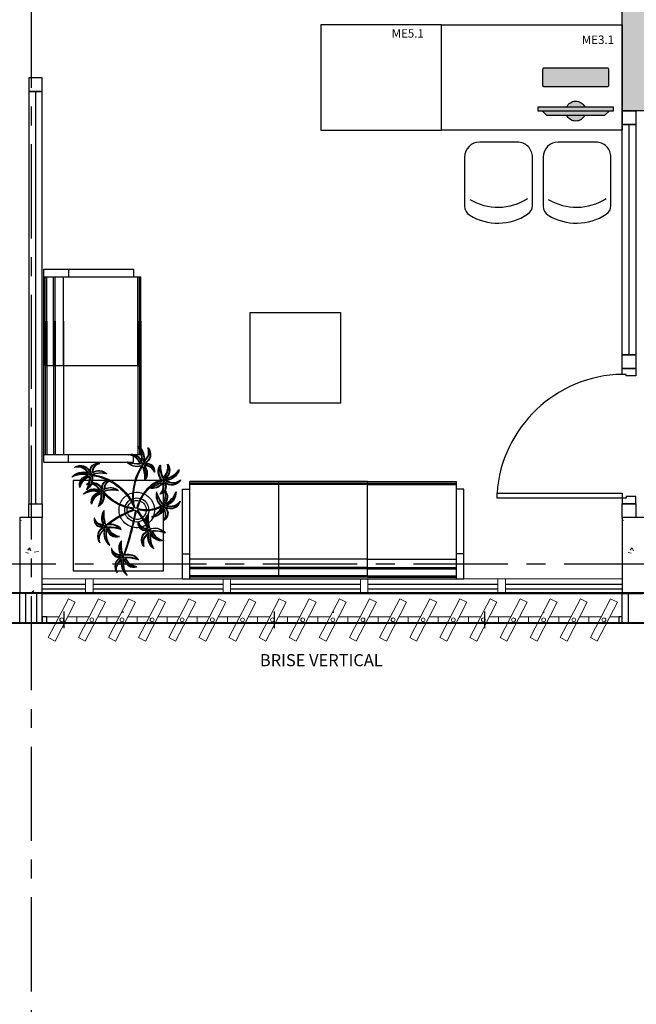
# Model space of a CAD drawing. Units: millimetres. Extents: x 1839 to 3816, y 1121 to 2939.
# Drawn here: x 2702 to 2706, y 1848 to 1855 of the extents above; entities that cross this region are included whole.
import ezdxf

# ---------------------------------------------------------------- set-up
doc = ezdxf.new("R2010")
doc.units = ezdxf.units.MM
doc.linetypes.add('CONTINUO', pattern=[0])
doc.linetypes.add('PL-POUSO-ARQ-EIXO$0$CENTER', pattern=[2, 1.25, -0.25, 0.25, -0.25])
for name, color, linetype in [('_ARQ_MOB', 8, 'Continuous'), ('_ARQ_VISTA02', 2, 'Continuous'), ('AR-DIVISÓRIA', 2, 'Continuous'), ('AR-ESPECIFICAÇÕES', 1, 'Continuous'), ('ARQ-esquadrias', 2, 'Continuous'), ('ARQ-MOB', 1, 'Continuous'), ('ARQ-mobiliario', 1, 'Continuous'), ('arq-Portas', 3, 'Continuous'), ('CXO', 2, 'Continuous'), ('EIXO$0$A-EIXOS-PRI', 252, 'PL-POUSO-ARQ-EIXO$0$CENTER'), ('EQUIPAMENTOS ATRIBUTADOS V1', 7, 'Continuous'), ('EQUIPAMENTOS ATRIBUTADOS V2', 6, 'Continuous'), ('mobiliário atributado', 8, 'Continuous'), ('OFC-MALL-ARQ-EX-1PV$0$A_HTC_1', 252, 'Continuous'), ('PILAR', 143, 'CONTINUO'), ('Portas e Caixilhos', 9, 'Continuous'), ('TEXTO50', 1, 'Continuous'), ('vegetação', 74, 'Continuous')]:
    doc.layers.add(name, color=color, linetype=linetype)
for name, color, linetype, lineweight in [('Alvenaria', 5, 'Continuous', 30), ('ARQ-GRADIL', 32, 'Continuous', 15), ('Lay-Alvenaria', 140, 'Continuous', 50)]:
    doc.layers.add(name, color=color, linetype=linetype, lineweight=lineweight)
doc.styles.add('ARIAL', font='Arial.ttf')
doc.styles.add('ROMANS', font='romans', dxfattribs={"height": 0.2})

# ---------------------------------------------------------------- blocks, each defined once
blk = doc.blocks.new('Elem Vazado')
h = blk.add_hatch()
h.set_pattern_fill('ANGLE', color=252, scale=0.1, double=1)
h.set_pattern_definition([(0, (0, 0), (0, 0.6985), [0.508, -0.1905]), (90, (0, 0), (-0.6985, 4e-17), [0.508, -0.1905])])
h.paths.add_polyline_path([(0.02, 0.02), (0.18, 0.02), (0.18, 0.13), (0.02, 0.13)])
at = {"layer": 'CXO'}
h = blk.add_hatch(dxfattribs=at)
h.set_pattern_fill('ANGLE', color=252, scale=0.1, double=1)
h.set_pattern_definition([(0, (-149.78666, 38.1551), (0, 0.6985), [0.508, -0.1905]), (90, (-149.78666, 38.1551), (-0.6985, 4e-17), [0.508, -0.1905])])
h.paths.add_polyline_path([(0.02, 0.02), (0.18, 0.02), (0.18, 0.13), (0.02, 0.13)])
at = {"layer": 'Portas e Caixilhos', "color": 1, "lineweight": 13, "ltscale": 10}
blk.add_lwpolyline([(0.0559, 0.2158), (0.1895, -0.0421), (0.1439, -0.0658), (0.0103, 0.1921)], close=True, dxfattribs=at)
at = {"layer": 'Portas e Caixilhos', "color": 2, "lineweight": 13, "ltscale": 10}
for points in [[(0.0607, 0.0947), (0, 0.0947), (0, 0.0553), (0.0812, 0.0553)], [(0.1391, 0.0553), (0.2, 0.0553), (0.2, 0.0947), (0.1186, 0.0947)]]:
    blk.add_lwpolyline(points, dxfattribs=at)
blk.add_circle((0.1, 0.075), 0.0128, dxfattribs=at)
blk = doc.blocks.new('AT4')
at = {"color": 7, "linetype": 'ByBlock'}
for p, q in [((0, 0), (0, -59.5)), ((0, 0), (5, 0)), ((5, 0), (5, -59.5)), ((182, 0), (182, -59.5)), ((182, 0), (187, 0)), ((187, 0), (187, -59.5)), ((0, -16.5), (5, -16.5)), ((187, -16.5), (182, -16.5)), ((0, -59.5), (5, -59.5)), ((187, -59.5), (182, -59.5))]:
    blk.add_line(p, q, dxfattribs=at)
at = {"linetype": 'ByBlock'}
for p, q in [((5, 0), (182, 0)), ((64, -1), (5, -1)), ((64, -2), (5, -2)), ((64, -6.5), (5, -6.5)), ((123, -1), (64, -1)), ((64, -1), (64, -64.5)), ((123, -2), (64, -2)), ((123, -6.5), (64, -6.5)), ((123, -1), (182, -1)), ((123, -1), (123, -64.5)), ((123, -2), (182, -2)), ((123, -6.5), (182, -6.5)), ((64, -7.5), (5, -7.5)), ((64, -13), (5, -13)), ((123, -7.5), (64, -7.5)), ((123, -13), (64, -13)), ((123, -7.5), (182, -7.5)), ((123, -13), (182, -13)), ((5, -59.5), (5, -64.5)), ((64, -62.5), (5, -62.5)), ((64, -63.5), (5, -63.5)), ((64, -64.5), (5, -64.5)), ((123, -62.5), (64, -62.5)), ((123, -63.5), (64, -63.5)), ((123, -64.5), (64, -64.5)), ((123, -62.5), (182, -62.5)), ((123, -63.5), (182, -63.5)), ((123, -64.5), (182, -64.5)), ((182, -59.5), (182, -64.5))]:
    blk.add_line(p, q, dxfattribs=at)
blk = doc.blocks.new('AT3')
at = {"color": 7, "linetype": 'ByBlock'}
for p, q in [((0, 0), (0, -59.5)), ((0, 0), (5, 0)), ((5, 0), (5, -59.5)), ((123, 0), (123, -59.5)), ((123, 0), (128, 0)), ((128, 0), (128, -59.5)), ((0, -16.5), (5, -16.5)), ((128, -16.5), (123, -16.5)), ((0, -59.5), (5, -59.5)), ((128, -59.5), (123, -59.5))]:
    blk.add_line(p, q, dxfattribs=at)
at = {"linetype": 'ByBlock'}
for p, q in [((5, 0), (123, 0)), ((64, -1), (5, -1)), ((64, -2), (5, -2)), ((64, -6.5), (5, -6.5)), ((93.5, -1), (34.5, -1)), ((93.5, -2), (34.5, -2)), ((93.5, -6.5), (34.5, -6.5)), ((64, -1), (64, -64.5)), ((64, -1), (123, -1)), ((64, -2), (123, -2)), ((64, -6.5), (123, -6.5)), ((64, -7.5), (5, -7.5)), ((64, -13), (5, -13)), ((93.5, -7.5), (34.5, -7.5)), ((93.5, -13), (34.5, -13)), ((64, -7.5), (123, -7.5)), ((64, -13), (123, -13)), ((5, -59.5), (5, -64.5)), ((64, -62.5), (5, -62.5)), ((64, -63.5), (5, -63.5)), ((64, -64.5), (5, -64.5)), ((93.5, -62.5), (34.5, -62.5)), ((93.5, -63.5), (34.5, -63.5)), ((93.5, -64.5), (34.5, -64.5)), ((64, -62.5), (123, -62.5)), ((64, -63.5), (123, -63.5)), ((64, -64.5), (123, -64.5)), ((123, -59.5), (123, -64.5))]:
    blk.add_line(p, q, dxfattribs=at)
blk = doc.blocks.new('nytkt')
at = {"layer": 'vegetação'}
for points in [[(96.377, 22.444, -0.044702), (96.31, 22.436, -0.292875), (96.427, 22.547, 0.812627), (96.428, 22.55, 0.440709), (96.291, 22.455, -0.206766), (96.313, 22.639, 0.841054), (96.311, 22.64, 0.319879), (96.263, 22.455, 0.02291), (96.241, 22.475, -0.295227), (96.201, 22.605, 0.840529), (96.199, 22.606, 0.48816), (96.252, 22.43, 0.53881), (96.154, 22.322, 0.789131), (96.156, 22.322, -0.350883), (96.256, 22.402, 0.333646), (96.271, 22.242, 0.753256), (96.273, 22.243, -0.110832), (96.279, 22.393, 0.082444), (96.282, 22.407)], [(96.258, 22.45, 0.022882), (96.237, 22.47, -0.224907), (96.19, 22.572, 0.398073), (96.254, 22.436, 0.398073)], [(96.284, 22.453, -0.167514), (96.291, 22.609, 0.258979), (96.27, 22.458, 0.258979)], [(96.303, 22.438, -0.241152), (96.397, 22.546, 0.361333), (96.297, 22.454, 0.361333)], [(96.31, 22.429, 0.083524), (96.436, 22.455, -0.262783), (96.302, 22.411, -0.262783)], [(96.377, 22.444, -0.067497), (96.392, 22.472, -0.840529), (96.394, 22.471, 0.048726), (96.39, 22.447, 0.048726)], [(96.39, 22.447, -0.008334), (96.377, 22.444, -0.292875)], [(96.391, 22.415, 0.140871), (96.455, 22.468, 0.75503), (96.453, 22.47, -0.044425), (96.39, 22.447, -0.292875)], [(96.499, 22.27, 0.293157), (96.647, 22.334, 0.75503), (96.646, 22.336, -0.097712), (96.503, 22.302, -0.292875), (96.62, 22.414, 0.812627), (96.62, 22.416, 0.440709), (96.483, 22.321, -0.206766), (96.506, 22.505, 0.841054), (96.504, 22.507, 0.319879), (96.456, 22.322, 0.02291), (96.434, 22.342, -0.174474), (96.391, 22.415)], [(96.477, 22.319, -0.167514), (96.484, 22.476, 0.258979), (96.462, 22.324, 0.258979)], [(96.251, 22.423, 0.444917), (96.158, 22.348, -0.285632), (96.256, 22.409, -0.285632)], [(96.272, 22.395, 0.095102), (96.263, 22.263, -0.287922), (96.261, 22.398, -0.287922)], [(96.282, 22.407, 0.075824), (96.28, 22.419)], [(96.282, 22.42, 0.078004), (96.293, 22.409, 0.117247)], [(96.293, 22.409, 0.05012), (96.301, 22.405, 0.117247), (96.37, 22.407, 0.75503)], [(96.37, 22.407, 0.314795), (96.445, 22.296, 0.395574), (96.346, 22.229, 0.789131)], [(96.37, 22.407, 0.037459), (96.391, 22.415, 0.75503)], [(96.377, 22.409, 0.320309), (96.447, 22.303, 0.398073)], [(96.451, 22.317, 0.022882), (96.43, 22.337, -0.171581), (96.385, 22.412, 0.398073)], [(96.496, 22.304, -0.241152), (96.59, 22.412, 0.361333), (96.49, 22.32, 0.361333)], [(96.503, 22.296, 0.083524), (96.629, 22.322, -0.262783), (96.495, 22.278, -0.262783)], [(96.861, 22.25, -0.097873), (96.845, 22.254, 0.110832), (96.695, 22.269, -0.753256), (96.694, 22.271, -0.333646), (96.855, 22.277, 0.350883), (96.781, 22.381, -0.789131), (96.781, 22.383, -0.53881), (96.883, 22.279, -0.48816), (97.062, 22.321, -0.840529), (97.061, 22.319, 0.295227), (96.929, 22.286, -0.02291), (96.908, 22.266, -0.319879), (97.09, 22.207, -0.841054), (97.088, 22.205, 0.206766), (96.906, 22.239, -0.440709), (96.992, 22.096, -0.812627), (96.99, 22.096, 0.292875), (96.886, 22.221, 0.097712), (96.911, 22.076, -0.75503), (96.909, 22.074, -0.288372), (96.853, 22.223, -0.128627)], [(96.877, 22.28, 0.444917), (96.807, 22.378, -0.285632), (96.862, 22.276, -0.285632)], [(96.903, 22.271, 0.022882), (96.925, 22.291, -0.224907), (97.029, 22.332, 0.398073), (96.889, 22.276, 0.398073)], [(96.346, 22.229, 0.061423), (96.344, 22.208, 0.789131)], [(96.344, 22.208, 0.056239), (96.347, 22.188, 0.789131), (96.349, 22.188, -0.017017), (96.35, 22.195, 0.333646)], [(96.35, 22.195, -0.036726), (96.356, 22.209, 0.333646)], [(96.444, 22.29, 0.444917), (96.351, 22.214, -0.285632), (96.448, 22.275, -0.285632)], [(96.356, 22.209, -0.291603), (96.448, 22.268, 0.333646), (96.464, 22.108, 0.753256), (96.466, 22.109, -0.110832), (96.472, 22.26, 0.099661), (96.474, 22.276)], [(96.465, 22.261, 0.095102), (96.456, 22.13, -0.287922), (96.454, 22.265, -0.287922)], [(96.622, 22.089, 0.118258), (96.474, 22.276, 0.200493)], [(96.632, 22.092, 0.107708), (96.499, 22.27, 0.190798)], [(96.847, 22.26, 0.095102), (96.716, 22.278, -0.287922), (96.851, 22.271, -0.287922)], [(96.861, 22.25, 0.049661), (96.75, 22.089, 0.00073)], [(96.853, 22.223, 0.042615), (96.76, 22.085, 0.406528)], [(96.853, 22.223, -0.013351), (96.855, 22.231, -0.128627), (96.872, 22.25)], [(96.879, 22.221, 0.083524), (96.897, 22.094, -0.262783), (96.862, 22.229, -0.262783)], [(96.871, 22.251, -0.060448), (96.861, 22.25, 0.110832)], [(96.888, 22.227, -0.241152), (96.99, 22.127, 0.361333), (96.904, 22.232, 0.361333)], [(96.904, 22.245, -0.167514), (97.06, 22.228, 0.258979), (96.91, 22.259, 0.258979)], [(96.489, 21.943, -0.068446), (96.665, 21.931, 0.080331), (96.622, 22.089, 0.200493)], [(96.75, 22.089, 0.044543), (96.679, 21.929, 0.00073), (96.677, 21.929, 0.081417), (96.632, 22.092, 0.190798)], [(97.217, 22.053, -0.157623), (97.191, 22.056, 0.110832), (97.041, 22.071, -0.753256), (97.04, 22.073, -0.333646), (97.201, 22.079, 0.350883), (97.127, 22.183, -0.789131), (97.127, 22.185, -0.53881), (97.229, 22.081, -0.48816), (97.408, 22.123, -0.840529), (97.407, 22.121, 0.295227), (97.275, 22.088, -0.02291), (97.254, 22.068, -0.319879), (97.436, 22.008, -0.841054), (97.434, 22.007, 0.206766), (97.252, 22.04, -0.440709), (97.338, 21.898, -0.812627), (97.336, 21.898, 0.292875), (97.232, 22.022, 0.097712), (97.257, 21.877, -0.75503), (97.255, 21.876, -0.30289), (97.201, 22.033, -0.128627)], [(97.193, 22.062, 0.095102), (97.062, 22.08, -0.287922), (97.197, 22.073, -0.287922)], [(97.223, 22.082, 0.444917), (97.153, 22.179, -0.285632), (97.208, 22.078, -0.285632)], [(97.249, 22.073, 0.022882), (97.271, 22.093, -0.224907), (97.375, 22.134, 0.398073), (97.235, 22.078, 0.398073)], [(96.174, 21.835, 0.093908), (96.186, 21.849, 0.30289), (96.138, 22.008, 0.75503), (96.136, 22.007, -0.097712), (96.155, 21.861, -0.292875), (96.056, 21.989, 0.812627), (96.054, 21.989, 0.440709), (96.135, 21.844, -0.206766), (95.954, 21.884, 0.841054), (95.952, 21.883, 0.319879), (96.132, 21.817, 0.02291), (96.109, 21.797, -0.295227), (95.976, 21.769, 0.840529), (95.975, 21.767, 0.48816), (96.156, 21.803, 0.53881), (96.253, 21.694, 0.789131), (96.254, 21.696, -0.350883), (96.184, 21.804, 0.333646), (96.345, 21.803, 0.753256), (96.344, 21.805, -0.110832), (96.195, 21.826, 0.055091), (96.186, 21.829)], [(96.162, 21.861, 0.083524), (96.149, 21.988, -0.262783), (96.179, 21.851, -0.262783)], [(96.76, 22.085, 0.044738), (96.69, 21.926, 0.406528), (96.694, 21.912), (96.697, 21.913, 0.012137), (96.881, 21.953)], [(96.881, 21.953, 0.02246), (97.217, 22.053)], [(97.201, 22.033), (97.171, 22.024, -0.018419), (96.884, 21.942, 0.061468)], [(97.201, 22.033, -0.128627), (97.217, 22.052)], [(97.225, 22.022, 0.083524), (97.243, 21.895, -0.262783), (97.208, 22.031, -0.262783)], [(97.217, 22.053, 0.000014), (97.217, 22.053)], [(97.234, 22.029, -0.241152), (97.336, 21.928, 0.361333), (97.25, 22.034, 0.361333)], [(97.25, 22.047, -0.167514), (97.406, 22.03, 0.258979), (97.256, 22.061, 0.258979)], [(96.153, 21.855, -0.241152), (96.055, 21.959, 0.361333), (96.136, 21.85, 0.361333)], [(96.174, 21.835, -0.130846), (96.489, 21.943, 0.200366)], [(96.487, 21.932, 0.12707), (96.186, 21.829)], [(96.499, 21.821, -0.074898), (96.622, 21.883), (96.67, 21.899), (96.666, 21.916), (96.649, 21.923), (96.643, 21.924, 0.061541), (96.487, 21.932)], [(96.674, 21.694, 0.139201), (96.673, 21.885, 0.103259), (96.503, 21.81)], [(96.685, 21.694, 0.136241), (96.684, 21.887, -0.04357), (96.702, 21.881, 0.039326), (96.832, 21.796, 0.039326)], [(96.884, 21.942, -0.011949), (96.695, 21.901, 0.050913), (96.861, 21.793, 0.061468)], [(96.887, 21.867, 0.190546), (96.824, 21.879, 0.789131), (96.824, 21.877, -0.174503), (96.88, 21.836, 0.333646)], [(96.919, 21.776, 0.444917), (96.85, 21.873, -0.285632), (96.905, 21.772, -0.285632)], [(96.914, 21.745, 0.128627), (96.898, 21.727, 0.30289), (96.952, 21.57, 0.75503), (96.953, 21.571, -0.097712), (96.929, 21.716, -0.292875), (97.033, 21.592, 0.812627), (97.035, 21.592, 0.440709), (96.948, 21.734, -0.206766), (97.131, 21.701, 0.841054), (97.132, 21.702, 0.319879), (96.951, 21.762, 0.02291), (96.972, 21.782, -0.295227), (97.104, 21.815, 0.840529), (97.105, 21.817, 0.48816), (96.926, 21.774, 0.315838), (96.887, 21.867, 0.789131)], [(96.136, 21.837, -0.167514), (95.981, 21.86, 0.258979), (96.13, 21.823, 0.258979)], [(96.136, 21.811, 0.022882), (96.114, 21.792, -0.224907), (96.008, 21.755, 0.398073), (96.15, 21.806, 0.398073)], [(96.162, 21.801, 0.444917), (96.228, 21.701, -0.285632), (96.177, 21.804, -0.285632)], [(96.169, 21.831, 0.034305), (96.174, 21.835, 0.30289)], [(96.186, 21.829, 0.103266), (96.169, 21.83)], [(96.192, 21.82, 0.095102), (96.323, 21.797, -0.287922), (96.188, 21.809, -0.287922)], [(96.339, 21.621, -0.140411), (96.499, 21.821)], [(96.476, 21.581, 0.179344), (96.507, 21.632, 0.789131), (96.505, 21.633, -0.350883), (96.381, 21.604, 0.327264), (96.437, 21.752, 0.753256)], [(96.437, 21.752, 0.005753), (96.436, 21.755, 0.753256), (96.434, 21.755, -0.006774), (96.431, 21.746, 0.155552)], [(96.503, 21.81, 0.048769), (96.437, 21.752)], [(96.898, 21.776, -0.007402), (96.898, 21.772, 0.333646), (96.737, 21.767, 0.753256), (96.738, 21.765, -0.073477), (96.838, 21.762, 0.159263)], [(96.89, 21.756, 0.095102), (96.759, 21.774, -0.287922), (96.894, 21.767, -0.287922)], [(96.838, 21.762, -0.037053), (96.888, 21.75, 0.155552), (96.914, 21.745)], [(96.861, 21.793, 0.010522), (96.898, 21.776, 0.061468)], [(96.88, 21.836, -0.158607), (96.898, 21.776, 0.333646)], [(96.946, 21.767, 0.022882), (96.967, 21.787, -0.224907), (97.072, 21.828, 0.398073), (96.932, 21.772, 0.398073)], [(96.947, 21.741, -0.167514), (97.103, 21.724, 0.258979), (96.953, 21.755, 0.258979)], [(96.339, 21.621, 0.302657), (96.173, 21.63, 0.75503), (96.174, 21.627, -0.097712), (96.317, 21.596, -0.292875), (96.163, 21.546, 0.812627), (96.162, 21.544, 0.440709), (96.327, 21.571, -0.206766), (96.227, 21.415, 0.841054), (96.228, 21.412, 0.319879), (96.351, 21.559, 0.02291), (96.362, 21.531, -0.295227), (96.343, 21.397, 0.840529), (96.345, 21.395, 0.48816), (96.372, 21.577, 0.287546), (96.465, 21.573, 0.789131)], [(96.32, 21.603, 0.083524), (96.195, 21.633, -0.262783), (96.335, 21.616, -0.262783)], [(96.431, 21.746, -0.10398), (96.364, 21.622, 0.155552), (96.35, 21.599)], [(96.369, 21.617, 0.095102), (96.434, 21.732, -0.287922), (96.377, 21.609, -0.287922)], [(96.465, 21.573, 0.382347), (96.616, 21.575, -0.206766), (96.48, 21.448, 0.841054), (96.48, 21.446, 0.319879), (96.636, 21.556, 0.02291), (96.64, 21.527, -0.295227), (96.588, 21.402, 0.840529), (96.589, 21.4, 0.48816), (96.661, 21.569, 0.53881), (96.806, 21.588, 0.789131), (96.804, 21.589, -0.350883), (96.676, 21.592, 0.304902), (96.768, 21.711, 0.753256)], [(96.476, 21.581, 0.244875), (96.613, 21.601, 0.097712), (96.482, 21.668, -0.75503), (96.482, 21.67, -0.30289), (96.64, 21.62, -0.017491), (96.641, 21.616)], [(96.617, 21.607, 0.083524), (96.504, 21.668, -0.262783), (96.635, 21.615, -0.262783)], [(96.641, 21.616, 0.060528), (96.674, 21.694, 0.152798)], [(96.753, 21.705, -0.093474), (96.664, 21.614, 0.155552), (96.645, 21.595)], [(96.645, 21.601, 0.070781), (96.685, 21.694, -0.04357)], [(96.668, 21.608, 0.095102), (96.76, 21.703, -0.287922), (96.674, 21.599, -0.287922)], [(96.768, 21.711, 0.02609), (96.768, 21.725, 0.753256), (96.766, 21.725, -0.01718), (96.753, 21.705, 0.159263)], [(96.922, 21.716, 0.083524), (96.94, 21.589, -0.262783), (96.904, 21.725, -0.262783)], [(96.931, 21.723, -0.241152), (97.033, 21.622, 0.361333), (96.947, 21.728, 0.361333)], [(96.323, 21.592, -0.241152), (96.192, 21.535, 0.361333), (96.321, 21.575, 0.361333)], [(96.333, 21.57, -0.167514), (96.26, 21.432, 0.258979), (96.345, 21.56, 0.258979)], [(96.346, 21.61, 0.068839), (96.339, 21.621, 0.000213), (96.339, 21.621, 0.75503)], [(96.35, 21.599, 0.059263), (96.346, 21.61, 0.000213)], [(96.358, 21.561, 0.022882), (96.368, 21.534, -0.224907), (96.367, 21.421, 0.398073), (96.368, 21.572, 0.398073)], [(96.376, 21.583, 0.444917), (96.493, 21.611, -0.285632), (96.378, 21.598, -0.285632)], [(96.465, 21.573, 0.036778), (96.476, 21.581, 0.789131)], [(96.617, 21.596, -0.241152), (96.476, 21.574, 0.361333), (96.611, 21.58, 0.361333)], [(96.622, 21.572, -0.167514), (96.516, 21.456, 0.258979), (96.63, 21.559, 0.258979)], [(96.643, 21.557, 0.022882), (96.647, 21.528, -0.224907), (96.617, 21.419, 0.398073), (96.656, 21.565, 0.398073)], [(96.641, 21.616, -0.083658), (96.645, 21.601)], [(96.645, 21.601, -0.026979), (96.645, 21.595)], [(96.667, 21.573, 0.444917), (96.786, 21.571, -0.285632), (96.672, 21.587, -0.285632)]]:
    blk.add_lwpolyline(points, format="xyb", dxfattribs=at)
for centre in [(96.279, 22.426), (96.472, 22.292), (96.877, 22.252), (97.223, 22.054), (96.163, 21.829), (96.92, 21.748), (96.35, 21.592), (96.644, 21.589)]:
    blk.add_circle(centre, 0.0064, dxfattribs=at)
for centre, radius, start, end in [((96.254, 22.349), 0.0805, 76.4953, 91.4297), ((97.737, 23.155), 1.631, 205.3958, 206.3463), ((96.068, 22.542), 0.239, 332.4764, 338.4693), ((96.259, 22.548), 0.123, 282.0912, 294.4917), ((96.305, 22.38), 0.0538, 126.3631, 155.858), ((96.896, 22.49), 0.62, 187.6771, 207.0456), ((96.896, 22.49), 0.609, 187.5779, 205.3498), ((97.929, 23.021), 1.631, 205.3958, 206.3463), ((96.261, 22.409), 0.239, 332.4764, 338.4693), ((96.896, 22.49), 0.609, 207.4362, 231.7816), ((96.447, 22.216), 0.0805, 76.4953, 91.4297), ((96.497, 22.246), 0.0538, 126.3631, 155.858), ((96.433, 22.274), 0.0419, 2.3348, 15.7659), ((96.513, 22.316), 0.0491, 217.5003, 246.8184), ((96.452, 22.414), 0.123, 282.0912, 294.4917), ((96.523, 22.418), 0.15, 258.7715, 260.8202), ((96.83, 22.229), 0.0538, 32.8644, 62.3594), ((97, 22.264), 0.123, 188.5925, 200.9931), ((96.803, 22.282), 0.0805, 342.9966, 357.9311), ((97.516, 20.753), 1.631, 111.8972, 112.8476), ((97.007, 22.455), 0.239, 238.9778, 244.9707), ((96.896, 22.49), 0.62, 208.3632, 231.8794), ((96.687, 21.897), 0.203, 108.7105, 145.5573), ((96.687, 21.897), 0.203, 71.8881, 105.5037), ((96.687, 21.897), 0.203, 148.7507, 166.7521), ((96.896, 22.49), 0.62, 231.8794, 242.3099), ((96.896, 22.49), 0.609, 231.7816, 245.5421), ((96.687, 21.897), 0.138, 107.6223, 145.8962), ((96.687, 21.897), 0.109, 108.1043, 145.0238), ((96.687, 21.897), 0.138, 76.1579, 102.9417), ((96.687, 21.897), 0.109, 78.924, 102.2058), ((96.687, 21.897), 0.109, 18.9306, 72.9454), ((96.687, 21.897), 0.138, 17.6434, 71.4224), ((96.687, 21.897), 0.203, 16.287, 68.6663), ((97.176, 22.031), 0.0538, 32.8644, 62.3594), ((97.346, 22.066), 0.123, 188.5925, 200.9931), ((97.149, 22.083), 0.0805, 342.9966, 357.9311), ((97.862, 20.554), 1.631, 111.8972, 112.8476), ((97.353, 22.257), 0.239, 238.9778, 244.9707), ((96.687, 21.897), 0.203, 170.0563, 201.9915), ((96.687, 21.897), 0.138, 164.6246, 197.5771), ((96.687, 21.897), 0.138, 150.5738, 159.7593), ((96.687, 21.897), 0.109, 161.3306, 195.5323), ((96.687, 21.897), 0.109, 150.9275, 155.1547), ((96.687, 21.897), 0.109, 328.6882, 12.9542), ((96.687, 21.897), 0.138, 328.6104, 12.8868), ((96.687, 21.897), 0.203, 351.6338, 13.0154), ((95.582, 23.352), 1.631, 289.6868, 290.6373), ((96.025, 21.631), 0.239, 56.7674, 62.7603), ((96.039, 21.822), 0.123, 6.3822, 18.7827), ((96.236, 21.797), 0.0805, 160.7862, 175.7207), ((96.211, 21.85), 0.0538, 210.654, 240.149), ((96.687, 21.897), 0.203, 205.2401, 266.3089), ((96.687, 21.897), 0.138, 202.2927, 269.3964), ((96.687, 21.897), 0.109, 201.4538, 269.8825), ((96.687, 21.897), 0.138, 274.1038, 293.0704), ((96.687, 21.897), 0.109, 275.7878, 322.7878), ((96.687, 21.897), 0.203, 293.5669, 318.4822), ((96.687, 21.897), 0.138, 306.7183, 323.927), ((96.687, 21.897), 0.203, 329.3951, 342.694), ((96.873, 21.725), 0.0538, 32.8644, 62.3594), ((96.845, 21.777), 0.0805, 342.9966, 357.9311), ((97.559, 20.248), 1.631, 111.8972, 112.8476), ((96.767, 21.442), 0.453, 137.8048, 158.2226), ((96.687, 21.897), 0.203, 269.5763, 289.2079), ((97.043, 21.76), 0.123, 188.5925, 200.9931), ((97.049, 21.951), 0.239, 238.9778, 244.9707), ((96.315, 21.474), 0.123, 76.6676, 89.0681), ((96.49, 21.397), 0.239, 127.0528, 133.0457), ((94.72, 21.56), 1.631, 359.9722, 0.9227), ((96.405, 21.651), 0.0805, 231.0717, 246.0061), ((96.346, 21.645), 0.0538, 280.9395, 310.4344), ((96.58, 21.483), 0.123, 62.0331, 74.4336), ((96.73, 21.364), 0.239, 112.4183, 118.4113), ((95.059, 21.969), 1.631, 345.3378, 346.2882), ((96.712, 21.631), 0.0805, 216.4372, 231.3717), ((96.653, 21.641), 0.0538, 266.305, 295.7999)]:
    blk.add_arc(centre, radius, start, end, dxfattribs=at)
blk = doc.blocks.new('COMPUTADOR')
at = {"layer": 'EQUIPAMENTOS ATRIBUTADOS V2'}
blk.add_hatch(color=255, dxfattribs=at).paths.add_polyline_path([(24.58, 10.25), (21.81, 10.25), (19.05, 12.98), (5.73, 12.98, 0.644926), (-6.36, 12.98), (-19.67, 12.98), (-22.43, 10.25), (-25.2, 10.25), (-25.2, 7.51), (-6.36, 7.51, 0.644926), (5.73, 7.51), (24.58, 7.51)])
h = blk.add_hatch(color=255, dxfattribs=at)
edge = h.paths.add_edge_path()
edge.add_ellipse((20.52, -17.45), major_axis=(0, 0.996), ratio=1, start_angle=180, end_angle=270)
edge.add_line((21.51, -17.45), (21.51, -6.8))
edge.add_ellipse((20.52, -6.8), major_axis=(0, 0.996), ratio=1, start_angle=270, end_angle=360)
edge.add_line((20.52, -5.8), (-21.14, -5.8))
edge.add_ellipse((-21.14, -6.8), major_axis=(0, 0.996), ratio=1, start_angle=360, end_angle=450)
edge.add_line((-22.13, -6.8), (-22.13, -17.45))
edge.add_ellipse((-21.14, -17.45), major_axis=(0, 0.996), ratio=1, start_angle=90, end_angle=180)
edge.add_line((-21.14, -18.45), (20.52, -18.45))
at = {"layer": 'EQUIPAMENTOS ATRIBUTADOS V1'}
for points in [[(-25.2, 10.25), (-25.2, 7.51), (24.58, 7.51), (24.58, 10.25)], [(-22.43, 10.25), (-19.67, 12.98), (19.05, 12.98), (21.81, 10.25)]]:
    blk.add_lwpolyline(points, close=True, dxfattribs=at)
at = {"layer": 'EQUIPAMENTOS ATRIBUTADOS V1', "extrusion": (-2.7133e-15, 1.29643e-14, -1)}
blk.add_lwpolyline([(-20.52, -18.45, -0.414214), (-21.51, -17.45), (-21.51, -6.8, -0.414214), (-20.52, -5.8), (21.14, -5.8, -0.414214), (22.13, -6.8), (22.13, -17.45, -0.414214), (21.14, -18.45)], format="xyb", close=True, dxfattribs=at)
at = {"layer": 'EQUIPAMENTOS ATRIBUTADOS V1'}
for start, end in [(24.36198, 155.63802), (204.36198, 335.63802)]:
    blk.add_arc((-0.31, 10.25), 6.64, start, end, dxfattribs=at)
at = {"layer": 'EQUIPAMENTOS ATRIBUTADOS V2', "style": 'ROMANS', "flags": 1}
blk.add_attdef('EQUIPAMENTO', (-58.36, -7.58), '', height=12.5, dxfattribs=at)
blk = doc.blocks.new('CF')
at = {"layer": '_ARQ_MOB'}
for p, q in [((-0.2251, 0.4207), (-0.225, 0.1)), ((0.225, 0.1), (0.2249, 0.4258)), ((-0.125, 0), (0.125, 0))]:
    blk.add_line(p, q, dxfattribs=at)
for centre, radius, start, end in [((0.004, 0.1762), 0.3617, 58.84067, 123.05376), ((-0.1551, 0.4207), 0.07, 123.05376, 180.01), ((0.1549, 0.4258), 0.07, 0.01, 58.84067), ((0.004, 0.0711), 0.3617, 58.84067, 123.05376), ((-0.125, 0.1), 0.1, 180.01, 270.01), ((0.125, 0.1), 0.1, 270.01, 0.01)]:
    blk.add_arc(centre, radius, start, end, dxfattribs=at)
blk = doc.blocks.new('heahaeh')
at = {"layer": 'arq-Portas', "color": 2}
for p, q in [((0.003, 0), (0.053, 0)), ((0.003, -0.09), (0.003, 0)), ((0.053, 0), (0.053, -0.0629)), ((0.853, 0), (0.853, -0.0629)), ((0.903, 0), (0.853, 0)), ((0.903, 0), (0.903, -0.09)), ((0.053, -0.0629), (0.0425, -0.0629)), ((0.0425, -0.0629), (0.0425, -0.09)), ((0.853, -0.0629), (0.8635, -0.0629)), ((0.8635, -0.0629), (0.8635, -0.09)), ((0.0425, -0.09), (0.003, -0.09)), ((0.832, -0.9204), (0.832, -0.09)), ((0.832, -0.09), (0.8635, -0.09)), ((0.8635, -0.09), (0.903, -0.09)), ((0.8635, -0.09), (0.8635, -0.9204)), ((0.8635, -0.9204), (0.832, -0.9204)), ((0.8635, -0.9204), (0.832, -0.9204))]:
    blk.add_line(p, q, dxfattribs=at)
at = {"layer": 'arq-Portas', "color": 1}
blk.add_ellipse((0.8814, -0.0829), major_axis=(-0.5807, 0.6108), ratio=0.991605, start_param=0.823309, end_param=2.318284, dxfattribs=at)

msp = doc.modelspace()

# ---------------------------------------------------------------- hatches: boundary and pattern name
at = {"layer": 'ARQ-GRADIL'}
h = msp.add_hatch(color=253, dxfattribs=at)
h.dxf.hatch_style = 1
h.paths.add_polyline_path([(2709.6542, 1857.0133), (2709.6542, 1857.1133), (2705.5042, 1857.1133), (2705.5042, 1856.9633), (2705.5042, 1855.1829), (2705.6542, 1855.1829), (2705.6542, 1856.9133)])
h.paths.add_polyline_path([(2709.6542, 1854.2133), (2705.6542, 1854.4133), (2705.6542, 1855.1829), (2705.5042, 1855.1829), (2705.5042, 1854.1133), (2709.6542, 1854.1133)])
h.paths.add_polyline_path([(2709.6542, 1855.7133), (2707.2542, 1855.7133), (2707.2542, 1855.5133), (2709.6542, 1855.5133)], flags=17)

# ---------------------------------------------------------------- linework, layer by layer
at = {"layer": '_ARQ_VISTA02', "lineweight": 5}
for p, q in [((2701.6542, 1851.0071, 0), (2701.9917, 1851.0071, 0)), ((2701.9417, 1851.0071, 0), (2701.9917, 1851.0071, 0)), ((2701.9417, 1850.9071, 0), (2701.9417, 1851.0071, 0)), ((2701.9417, 1851.0071, 0), (2701.9417, 1850.9071, 0)), ((2701.9417, 1851.0071, 0), (2701.9917, 1851.0071, 0)), ((2701.9917, 1851.0071, 0), (2702.9042, 1851.0071, 0)), ((2701.9917, 1851.0071, 0), (2701.9917, 1850.9071, 0)), ((2701.9917, 1850.9071, 0), (2701.9917, 1851.0071, 0)), ((2702.8542, 1851.0071, 0), (2702.9042, 1851.0071, 0)), ((2702.8542, 1850.9071, 0), (2702.8542, 1851.0071, 0)), ((2702.8542, 1851.0071, 0), (2702.8542, 1850.9071, 0)), ((2702.8542, 1851.0071, 0), (2702.9042, 1851.0071, 0)), ((2702.8542, 1850.9071, 0), (2702.8542, 1851.0071, 0)), ((2702.8542, 1851.0071, 0), (2702.8542, 1850.9071, 0)), ((2702.9042, 1851.0071, 0), (2703.8167, 1851.0071, 0)), ((2702.9042, 1851.0071, 0), (2702.9042, 1850.9071, 0)), ((2702.9042, 1850.9071, 0), (2702.9042, 1851.0071, 0)), ((2702.9042, 1850.9071, 0), (2702.9042, 1851.0071, 0)), ((2703.7667, 1851.0071, 0), (2703.8167, 1851.0071, 0)), ((2703.7667, 1850.9071, 0), (2703.7667, 1851.0071, 0)), ((2703.7667, 1851.0071, 0), (2703.7667, 1850.9071, 0)), ((2703.7667, 1851.0071, 0), (2703.8167, 1851.0071, 0)), ((2703.8167, 1851.0071, 0), (2704.7292, 1851.0071, 0)), ((2703.8167, 1851.0071, 0), (2703.8167, 1850.9071, 0)), ((2703.8167, 1850.9071, 0), (2703.8167, 1851.0071, 0)), ((2704.6792, 1851.0071, 0), (2704.7292, 1851.0071, 0)), ((2704.6792, 1850.9071, 0), (2704.6792, 1851.0071, 0)), ((2704.6792, 1851.0071, 0), (2704.6792, 1850.9071, 0)), ((2704.6792, 1851.0071, 0), (2704.7292, 1851.0071, 0)), ((2704.6792, 1850.9071, 0), (2704.6792, 1851.0071, 0)), ((2704.6792, 1851.0071, 0), (2704.6792, 1850.9071, 0)), ((2704.7292, 1851.0071, 0), (2705.5042, 1851.0071, 0)), ((2704.7292, 1851.0071, 0), (2704.7292, 1850.9071, 0)), ((2704.7292, 1850.9071, 0), (2704.7292, 1851.0071, 0)), ((2704.7292, 1850.9071, 0), (2704.7292, 1851.0071, 0)), ((2701.6542, 1850.9071), (2702.9042, 1850.9071, 0)), ((2701.9917, 1850.9071, 0), (2701.9417, 1850.9071, 0)), ((2701.9417, 1850.9071, 0), (2701.9917, 1850.9071, 0)), ((2702.9042, 1850.9071, 0), (2702.8542, 1850.9071, 0)), ((2702.8542, 1850.9071, 0), (2702.9042, 1850.9071, 0)), ((2702.9042, 1850.9071, 0), (2703.8167, 1850.9071, 0)), ((2703.8167, 1850.9071, 0), (2703.7667, 1850.9071, 0)), ((2703.7667, 1850.9071, 0), (2703.8167, 1850.9071, 0)), ((2703.8167, 1850.9071, 0), (2704.7292, 1850.9071, 0)), ((2704.7292, 1850.9071, 0), (2704.6792, 1850.9071, 0)), ((2704.6792, 1850.9071, 0), (2704.7292, 1850.9071, 0)), ((2704.7292, 1850.9071, 0), (2705.6417, 1850.9071, 0))]:
    msp.add_line(p, q, dxfattribs=at)
at = {"layer": 'Alvenaria'}
for p, q in [((2705.5042, 1854.1133), (2705.5042, 1856.9633)), ((2709.6542, 1854.1133), (2705.5042, 1854.1133))]:
    msp.add_line(p, q, dxfattribs=at)
at = {"layer": 'AR-DIVISÓRIA', "color": 1, "ltscale": 0.501}
for p, q in [((2701.6092, 1854.2423, 0), (2701.6092, 1851.5033)), ((2705.5497, 1854.0233, 0), (2705.5492, 1852.4933))]:
    msp.add_line(p, q, dxfattribs=at)
at = {"layer": 'AR-DIVISÓRIA', "color": 3, "ltscale": 0.501}
for points in [[(2701.6542, 1854.2423), (2701.6542, 1854.3323), (2701.5642, 1854.3323), (2701.5642, 1854.2423)], [(2701.6542, 1854.2423), (2701.5642, 1854.2423), (2701.5642, 1851.5033), (2701.6542, 1851.5033)], [(2705.5042, 1854.1133), (2705.5942, 1854.1133), (2705.5942, 1854.0233), (2705.5042, 1854.0233)], [(2705.5042, 1854.1133), (2705.5942, 1854.1133), (2705.5942, 1854.0233), (2705.5042, 1854.0233)], [(2705.5047, 1854.0233), (2705.5947, 1854.0233), (2705.5942, 1852.4933), (2705.5042, 1852.4933)], [(2705.5042, 1852.4933), (2705.5942, 1852.4933), (2705.5942, 1852.4033), (2705.5042, 1852.4033)], [(2705.5042, 1852.4933), (2705.5942, 1852.4933), (2705.5942, 1852.4033), (2705.5042, 1852.4033)], [(2701.6542, 1851.5033), (2701.6542, 1851.4133), (2701.5642, 1851.4133), (2701.5642, 1851.5033)], [(2705.5042, 1851.4133), (2705.5042, 1851.5033), (2705.5942, 1851.5033), (2705.5942, 1851.4133)]]:
    msp.add_lwpolyline(points, close=True, dxfattribs=at)
at = {"layer": 'ARQ-MOB'}
msp.add_lwpolyline([(2703.0343, 1852.7737), (2703.6343, 1852.7737), (2703.6343, 1852.1737), (2703.0343, 1852.1737)], close=True, dxfattribs=at)
at = {"layer": 'ARQ-MOB', "elevation": 0}
msp.add_lwpolyline([(2701.8587, 1851.6584), (2701.8587, 1851.0584), (2702.4587, 1851.0584), (2702.4587, 1851.6584)], close=True, dxfattribs=at)
at = {"layer": 'ARQ-mobiliario'}
for points in [[(2703.5047, 1853.9849), (2704.3047, 1853.9849), (2704.3047, 1854.6849), (2703.5047, 1854.6849)], [(2705.5047, 1853.9849), (2704.3047, 1853.9849), (2704.3047, 1854.6849), (2705.5047, 1854.6849)]]:
    msp.add_lwpolyline(points, close=True, dxfattribs=at)
at = {"layer": 'CXO'}
for points in [[(2701.5042, 1850.714), (2701.5042, 1850.9133), (2701.5437, 1850.9133), (2701.5437, 1850.714)], [(2705.5042, 1850.714), (2705.5042, 1850.9133), (2705.5437, 1850.9133), (2705.5437, 1850.714)], [(2705.5042, 1850.7535), (2705.4834, 1850.7535), (2705.4834, 1850.714), (2705.5042, 1850.714)]]:
    msp.add_lwpolyline(points, close=True, dxfattribs=at)
at = {"layer": 'CXO', "elevation": 0}
for points in [[(2701.6542, 1850.714), (2701.6542, 1850.9133), (2701.6148, 1850.9133), (2701.6148, 1850.714)], [(2701.6834, 1850.7535), (2701.6542, 1850.7535), (2701.6542, 1850.714), (2701.6834, 1850.714)]]:
    msp.add_lwpolyline(points, close=True, dxfattribs=at)
at = {"layer": 'EIXO$0$A-EIXOS-PRI', "ltscale": 0.5}
for p, q in [((2701.5785, 1860.8919), (2701.5835, 1835.5022)), ((2691.1196, 1851.1059), (2740.3208, 1851.1077))]:
    msp.add_line(p, q, dxfattribs=at)
at = {"layer": 'Lay-Alvenaria', "linetype": 'Continuous', "elevation": 0}
msp.add_lwpolyline([(2733.5042, 1850.9083), (2693.5792, 1850.9133), (2693.5792, 1850.7133), (2733.5042, 1850.7083)], close=True, dxfattribs=at)
at = {"layer": 'OFC-MALL-ARQ-EX-1PV$0$A_HTC_1'}
for p, q in [((2701.6542, 1850.9708, 0), (2701.9417, 1850.9708, 0)), ((2701.9917, 1850.9708, 0), (2702.8542, 1850.9708, 0)), ((2702.9042, 1850.9708, 0), (2703.7667, 1850.9708, 0)), ((2703.8167, 1850.9708, 0), (2704.6792, 1850.9708, 0)), ((2704.7292, 1850.9708, 0), (2705.5042, 1850.9708, 0)), ((2701.6542, 1850.9408, 0), (2701.9417, 1850.9408, 0)), ((2701.9917, 1850.9408, 0), (2702.8542, 1850.9408, 0)), ((2702.9042, 1850.9408, 0), (2703.7667, 1850.9408, 0)), ((2703.8167, 1850.9408, 0), (2704.6792, 1850.9408, 0)), ((2704.7292, 1850.9408, 0), (2705.5042, 1850.9408, 0))]:
    msp.add_line(p, q, dxfattribs=at)
at = {"layer": 'PILAR', "color": 7, "linetype": 'Continuous', "lineweight": 0}
for p, q in [((2701.5042, 1851.3932), (2701.5166, 1851.3954)), ((2705.5042, 1851.3932), (2705.5166, 1851.3954)), ((2701.5042, 1851.2094), (2701.5094, 1851.205)), ((2701.5451, 1851.1819), (2701.5633, 1851.1758)), ((2701.5573, 1851.2024), (2701.5754, 1851.1963)), ((2701.5684, 1851.2111), (2701.5583, 1851.1962)), ((2701.5708, 1851.2124), (2701.5788, 1851.1914)), ((2701.6013, 1851.1841), (2701.6298, 1851.1875)), ((2705.5042, 1851.2094), (2705.5094, 1851.205)), ((2705.5451, 1851.1819), (2705.5633, 1851.1758)), ((2705.5684, 1851.2111), (2705.5583, 1851.1962)), ((2705.5708, 1851.2124), (2705.5788, 1851.1914)), ((2701.5863, 1850.9236), (2701.5971, 1850.9133)), ((2701.5955, 1850.9287), (2701.5931, 1850.9133)), ((2701.654, 1850.9503), (2701.6542, 1850.9503))]:
    msp.add_line(p, q, dxfattribs=at)
at = {"layer": 'PILAR', "color": 7, "lineweight": 0}
for p, q in [((2701.5042, 1850.9133), (2701.6542, 1850.9133)), ((2705.5042, 1850.9133), (2705.6542, 1850.9133))]:
    msp.add_line(p, q, dxfattribs=at)
at = {"layer": 'PILAR', "color": 6, "linetype": 'Continuous'}
for points in [[(2701.5042, 1851.4133), (2701.5042, 1850.9133), (2701.6542, 1850.9133), (2701.6542, 1851.4133)], [(2705.5042, 1851.4133), (2705.5042, 1850.9133), (2705.6542, 1850.9133), (2705.6542, 1851.4133)]]:
    msp.add_lwpolyline(points, close=True, dxfattribs=at)

# ---------------------------------------------------------------- block references
at = {"layer": 'ARQ-esquadrias', "lineweight": 0, "rotation": 270}
msp.add_blockref('heahaeh', (2705.5942, 1852.4063), dxfattribs=at)
at = {"layer": 'ARQ-MOB'}
for name, p, xscale, yscale, zscale, rotation in [('AT3', (2701.6642, 1851.782, 0), 0.009999999999990905, 0.009999999999990905, 0.009999999999990905, 89.99999999999999), ('AT4', (2702.5842, 1851.0071, 0), -0.009999999999991379, 0.009999999999991379, 0.009999999999991379, 180)]:
    msp.add_blockref(name, p, dxfattribs=dict(at, xscale=xscale, yscale=yscale, zscale=zscale, rotation=rotation))
at = {"layer": 'CXO', "xscale": -1, "rotation": 180}
for p in [(2701.6834, 1850.8088), (2701.8834, 1850.8088), (2702.0834, 1850.8088), (2702.2834, 1850.8088), (2702.4834, 1850.8088), (2702.6834, 1850.8088), (2702.8834, 1850.8088), (2703.0834, 1850.8088), (2703.2834, 1850.8088), (2703.4834, 1850.8088), (2703.6834, 1850.8088), (2703.8834, 1850.8088), (2704.0834, 1850.8088), (2704.2834, 1850.8088), (2704.4834, 1850.8088), (2704.6834, 1850.8088), (2704.8834, 1850.8088), (2705.0834, 1850.8088), (2705.2834, 1850.8088)]:
    msp.add_blockref('Elem Vazado', p, dxfattribs=at)
at = {"layer": 'EQUIPAMENTOS ATRIBUTADOS V2', "xscale": -0.009999999999763531, "yscale": 0.009999999999763531, "zscale": 0.009999999999763531, "rotation": 180}
msp.add_blockref('COMPUTADOR', (2705.1995, 1854.2142, 0), dxfattribs=at)
at = {"layer": 'mobiliário atributado', "color": 252, "linetype": 'Continuous', "lineweight": 0, "rotation": 179.9900000002195}
for p in [(2704.6836, 1853.906, 0), (2705.205, 1853.906, 0)]:
    msp.add_blockref('CF', p, dxfattribs=at)
at = {"layer": 'vegetação', "xscale": -0.5800926791344287, "yscale": 0.5800926791344287, "zscale": 0.5800926791344287, "rotation": 90}
msp.add_blockref('nytkt', (2714.9838, 1907.551), dxfattribs=at)

# ---------------------------------------------------------------- texts
at = {"layer": 'AR-ESPECIFICAÇÕES', "color": 2, "char_height": 0.05625, "attachment_point": 5, "style": 'ARIAL'}
for s, insert, width in [('ME5.1', (2704.0809, 1854.6201, 0), 0.192242), ('ME3.1', (2705.3439, 1854.5781), 2.097485)]:
    msp.add_mtext(s, dxfattribs=dict(at, insert=insert, width=width))
at = {"layer": 'TEXTO50', "style": 'ROMANS'}
msp.add_text('BRISE VERTICAL', height=0.08, dxfattribs=at).set_placement((2703.0991, 1850.4263))

doc.saveas('drawing.dxf')
